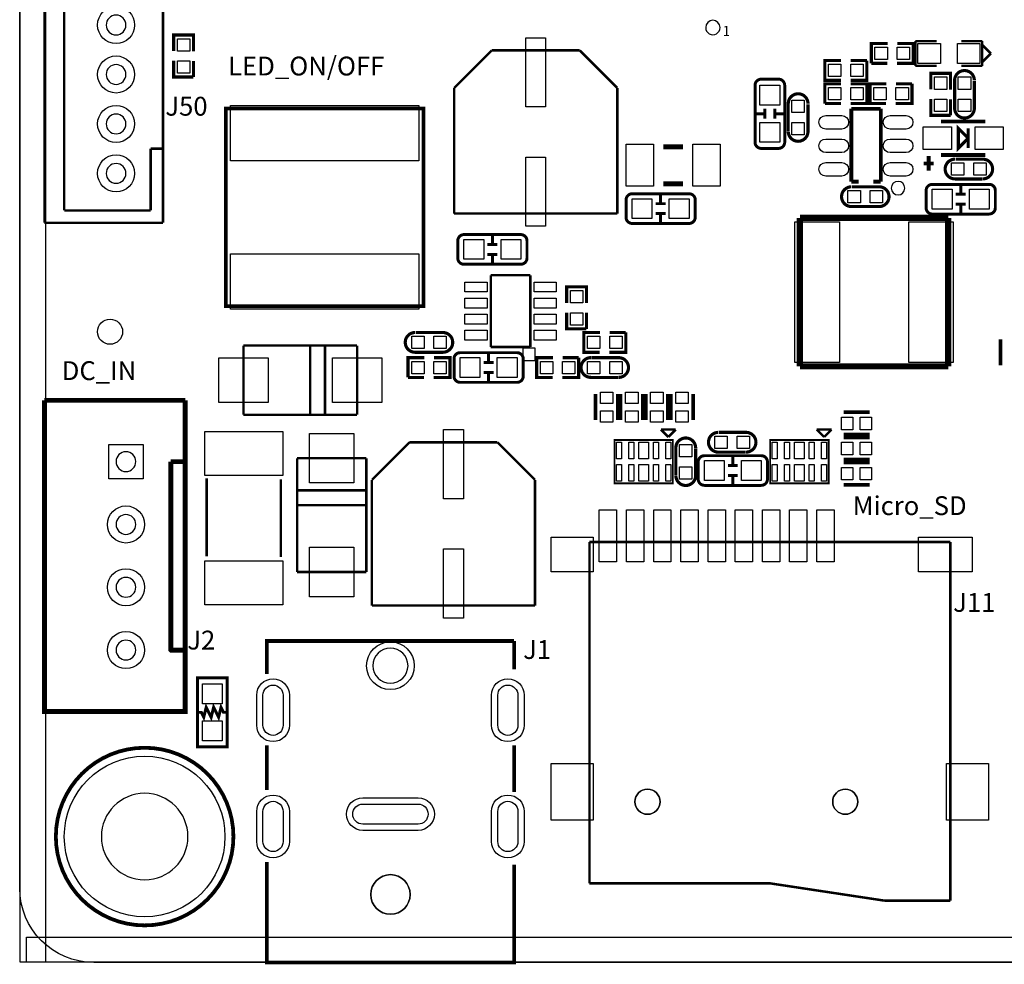
# Model space of a CAD drawing. Extents: x -2 to 145, y -4 to 101.
# Drawn here: x -2 to 38, y -2 to 37 of the extents above; entities that cross this region are included whole.
import ezdxf

# ---------------------------------------------------------------- set-up
doc = ezdxf.new("R2010")
doc.units = 0
for name, color, linetype in [('BOARD_GEOMETRY_DRILLHOLE', 1, 'CONTINUOUS'), ('BOARD_GEOMETRY_OUTLINE', 2, 'CONTINUOUS'), ('BOARD_GEOMETRY_SILKSCREEN_TOP', 3, 'CONTINUOUS'), ('BOARD_GEOMETRY_SOLDERMASK_TOP', 4, 'CONTINUOUS'), ('PACKAGE_GEOMETRY_SILKSCREEN_TOP', 5, 'CONTINUOUS'), ('PIN_TOP', 6, 'CONTINUOUS')]:
    doc.layers.add(name, color=color, linetype=linetype)

msp = doc.modelspace()

# ---------------------------------------------------------------- linework, layer by layer
at = {"layer": 'BOARD_GEOMETRY_DRILLHOLE'}
for points in [[(2.599436, 36.431728, 1), (1.799336, 36.431728, 1)], [(2.599436, 34.431732, 1), (1.799336, 34.431732, 1)], [(2.599436, 32.431736, 1), (1.799336, 32.431736, 1)], [(2.599436, 30.43174, 1), (1.799336, 30.43174, 1)], [(2.99974, 18.773648, 1), (2.19964, 18.773648, 1)], [(2.99974, 16.233648, 1), (2.19964, 16.233648, 1)], [(2.99974, 13.693648, 1), (2.19964, 13.693648, 1)], [(2.99974, 11.153648, 1), (2.19964, 11.153648, 1)], [(14.010894, 10.521188, 1), (12.588494, 10.521188, 1)], [(8.95604, 9.33069), (8.95604, 8.11149, -1), (8.14324, 8.11149), (8.14324, 9.33069, -1)], [(18.456148, 9.33069), (18.456148, 8.11149, -1), (17.643348, 8.11149), (17.643348, 9.33069, -1)], [(5.104638, 3.611372, 1), (1.604518, 3.611372, 1)], [(24.207724, 5.021326, 1), (23.191724, 5.021326, 1)], [(32.207708, 5.021326, 1), (31.191708, 5.021326, 1)], [(8.95604, 4.630674), (8.95604, 3.411474, -1), (8.14324, 3.411474), (8.14324, 4.630674, -1)], [(14.417294, 4.1148), (12.182094, 4.1148, -1), (12.182094, 4.9276), (14.417294, 4.9276, -1)], [(18.456148, 4.630674), (18.456148, 3.411474, -1), (17.643348, 3.411474), (17.643348, 4.630674, -1)], [(14.099794, 1.27127, 1), (12.499594, 1.27127, 1)]]:
    msp.add_lwpolyline(points, format="xyb", close=True, dxfattribs=at)
at = {"layer": 'BOARD_GEOMETRY_OUTLINE'}
msp.add_lwpolyline([(-1.70053, 1.521206), (-1.70053, 97.521268, -0.414211), (1.299464, 100.521262), (141.299438, 100.521262, -0.414224), (144.299432, 97.521268), (144.299432, 1.521206, -0.414213), (141.299438, -1.478788), (133.203442, -1.478788), (133.203442, -0.278638), (129.803398, -0.278638), (129.803398, -1.478788), (1.299464, -1.478788, -0.4142)], format="xyb", close=True, dxfattribs=at)
at = {"layer": 'BOARD_GEOMETRY_SOLDERMASK_TOP'}
for points in [[(-0.6604, -1.4732), (-1.6764, -1.4732), (-1.6764, 100.5078), (-0.6604, 100.5078)], [(-1.4224, -1.4732), (-1.4224, -0.4572), (144.1958, -0.4572), (144.1958, -1.4732)]]:
    msp.add_lwpolyline(points, close=True, dxfattribs=at)
at = {"layer": 'PACKAGE_GEOMETRY_SILKSCREEN_TOP'}
for points, const_width in [([(-0.700532, 42.431716), (-0.700532, 28.431744)], 0.100076), ([(4.09956, 28.431744), (4.09956, 42.431716)], 0.100076), ([(0.099568, 41.931844), (0.099568, 28.931616)], 0.100076), ([(5.32765, 35.368992), (5.32765, 36.028884), (4.52755, 36.028884), (4.52755, 35.378898)], 0.127), ([(15.877032, 33.885632), (17.396968, 35.405568)], 0.100076), ([(17.396968, 35.405568), (20.957032, 35.405568)], 0.100076), ([(20.957032, 35.405568), (22.476968, 33.885632)], 0.100076), ([(33.414208, 35.68065), (32.754316, 35.68065), (32.754316, 34.88055)], 0.127), ([(33.794192, 34.88055), (34.454084, 34.88055), (34.454084, 35.68065), (33.804098, 35.68065)], 0.127), ([(35.393122, 35.780472), (34.542984, 35.780472)], 0.100076), ([(34.542984, 35.780472), (34.542984, 34.780728)], 0.100076), ([(37.243004, 35.780472), (36.392866, 35.780472)], 0.100076), ([(37.243004, 34.780728), (37.243004, 35.780472)], 0.100076), ([(37.243004, 35.630612), (37.243004, 35.780472)], 0.100076), ([(37.593016, 35.2806), (37.243004, 35.630612)], 0.100076), ([(31.534608, 34.99485), (30.874716, 34.99485), (30.874716, 34.19475), (31.524702, 34.19475)], 0.127), ([(31.914592, 34.19475), (32.574484, 34.19475), (32.574484, 34.99485)], 0.127), ([(32.574484, 34.99485), (31.924498, 34.99485)], 0.127), ([(37.243004, 34.930588), (37.593016, 35.2806)], 0.100076), ([(4.52755, 34.989008), (4.52755, 34.329116), (5.32765, 34.329116)], 0.127), ([(5.32765, 34.329116), (5.32765, 34.979102)], 0.127), ([(32.754316, 34.88055), (33.404302, 34.88055)], 0.127), ([(34.542984, 34.780728), (35.393122, 34.780728)], 0.100076), ([(36.392866, 34.780728), (37.243004, 34.780728)], 0.100076), ([(37.243004, 34.780728), (37.243004, 34.930588)], 0.100076), ([(35.96005, 33.819592), (35.96005, 34.479484), (35.15995, 34.479484), (35.15995, 33.829498)], 0.127), ([(15.877032, 28.805632), (15.877032, 33.885632)], 0.100076), ([(22.476968, 33.885632), (22.476968, 28.805632)], 0.100076), ([(31.534608, 34.05505), (30.874716, 34.05505), (30.874716, 33.25495)], 0.127), ([(31.914592, 33.25495), (32.574484, 33.25495), (32.574484, 34.05505), (31.924498, 34.05505)], 0.127), ([(33.363408, 34.05505), (32.703516, 34.05505), (32.703516, 33.25495), (33.353502, 33.25495)], 0.127), ([(33.743392, 33.25495), (34.403284, 33.25495), (34.403284, 34.05505)], 0.127), ([(34.403284, 34.05505), (33.753298, 34.05505)], 0.127), ([(36.12515, 34.149538), (36.12515, 33.07969)], 0.127), ([(36.92525, 33.06953), (36.92525, 34.169604)], 0.127), ([(35.15995, 33.439608), (35.15995, 32.779716), (35.96005, 32.779716)], 0.127), ([(35.96005, 32.779716), (35.96005, 33.429702)], 0.127), ([(14.642592, 33.057592), (6.642608, 33.057592), (6.642608, 25.057608), (14.642592, 25.057608), (14.642592, 33.057592)], 0.150114), ([(28.451302, 32.642302), (28.451302, 33.042098)], 0.119888), ([(28.851098, 32.642302), (28.851098, 33.042098)], 0.119888), ([(29.39415, 33.209738), (29.39415, 32.13989)], 0.127), ([(30.19425, 32.12973), (30.19425, 33.229804)], 0.127), ([(30.874716, 33.25495), (31.524702, 33.25495)], 0.127), ([(31.947358, 33.046924), (31.947358, 30.096714)], 0.150114), ([(33.137348, 33.046924), (31.947358, 33.046924)], 0.150114), ([(33.137348, 30.096714), (33.137348, 33.046924)], 0.150114), ([(28.051252, 32.8422), (28.451302, 32.8422)], 0.119888), ([(37.374322, 32.526478), (35.574478, 32.526478)], 0.1524), ([(36.574476, 31.951676), (36.674298, 31.8516), (36.274502, 32.25165), (36.274502, 31.45155), (36.674298, 31.8516)], 0.127), ([(36.674298, 32.25165), (36.674298, 31.45155)], 0.127), ([(3.599434, 28.931616), (3.599434, 31.431738)], 0.100076), ([(3.599434, 31.431738), (4.09956, 31.431738)], 0.100076), ([(25.13965, 31.509462), (24.33955, 31.509462)], 0.199898), ([(35.076384, 31.135574), (35.076384, 30.535626)], 0.1524), ([(35.574478, 31.176722), (37.374322, 31.176722)], 0.1524), ([(34.876486, 30.8356), (35.276282, 30.8356)], 0.1524), ([(37.26307, 31.00705), (36.162996, 31.00705)], 0.127), ([(25.13965, 30.009338), (24.33955, 30.009338)], 0.199898), ([(31.947358, 30.096714), (32.237426, 30.096714)], 0.150114), ([(33.07207, 29.88945), (31.971996, 29.88945)], 0.127), ([(32.837374, 30.096714), (33.137348, 30.096714)], 0.150114), ([(36.183062, 30.20695), (37.25291, 30.20695)], 0.127), ([(36.572698, 29.587698), (36.172902, 29.587698)], 0.119888), ([(24.431498, 29.206698), (24.031702, 29.206698)], 0.119888), ([(31.992062, 29.08935), (33.06191, 29.08935)], 0.127), ([(36.572698, 29.187902), (36.172902, 29.187902)], 0.119888), ([(36.3728, 28.787852), (36.3728, 29.187902)], 0.119888), ([(0.099568, 28.931616), (3.599434, 28.931616)], 0.100076), ([(22.476968, 28.805632), (15.877032, 28.805632)], 0.100076), ([(24.431498, 28.806902), (24.031702, 28.806902)], 0.119888), ([(24.2316, 28.406852), (24.2316, 28.806902)], 0.119888), ([(29.867606, 22.628606), (29.867606, 28.628594)], 0.254), ([(29.867606, 28.628594), (35.867594, 28.628594)], 0.254), ([(35.867594, 28.628594), (35.867594, 22.628606)], 0.254), ([(-0.700532, 28.431744), (4.09956, 28.431744)], 0.100076), ([(17.4244, 27.955748), (17.4244, 27.555698)], 0.119888), ([(17.224502, 27.555698), (17.624298, 27.555698)], 0.119888), ([(17.224502, 27.155902), (17.624298, 27.155902)], 0.119888), ([(18.9611, 26.312622), (17.3609, 26.312622)], 0.100076), ([(17.3609, 26.312622), (17.3609, 23.41245)], 0.100076), ([(18.9611, 23.41245), (18.9611, 26.312622)], 0.100076), ([(21.22805, 25.183592), (21.22805, 25.843484), (20.42795, 25.843484), (20.42795, 25.193498)], 0.127), ([(20.42795, 24.803608), (20.42795, 24.143716), (21.22805, 24.143716)], 0.127), ([(21.22805, 24.143716), (21.22805, 24.793702)], 0.127), ([(15.41907, 23.99665), (14.318996, 23.99665)], 0.127), ([(21.781008, 23.99665), (21.121116, 23.99665), (21.121116, 23.19655), (21.771102, 23.19655)], 0.127), ([(22.160992, 23.19655), (22.820884, 23.19655), (22.820884, 23.99665)], 0.127), ([(22.820884, 23.99665), (22.170898, 23.99665)], 0.127), ([(7.35203, 23.470108), (11.95197, 23.470108)], 0.100076), ([(7.35203, 20.670012), (7.35203, 23.470108)], 0.100076), ([(10.05205, 23.470108), (10.05205, 20.670012)], 0.100076), ([(10.651998, 23.470108), (10.651998, 20.670012)], 0.100076), ([(11.95197, 23.470108), (11.95197, 20.670012)], 0.100076), ([(37.97808, 23.71598), (37.97808, 22.66442)], 0.1524), ([(14.339062, 23.19655), (15.40891, 23.19655)], 0.127), ([(17.272, 23.180548), (17.272, 22.780498)], 0.119888), ([(17.3609, 23.41245), (18.9611, 23.41245)], 0.100076), ([(14.669008, 22.98065), (14.009116, 22.98065), (14.009116, 22.18055)], 0.127), ([(15.048992, 22.18055), (15.708884, 22.18055), (15.708884, 22.98065), (15.058898, 22.98065)], 0.127), ([(17.072102, 22.780498), (17.471898, 22.780498)], 0.119888), ([(19.876008, 22.98065), (19.216116, 22.98065), (19.216116, 22.18055), (19.866102, 22.18055)], 0.127), ([(20.255992, 22.18055), (20.915884, 22.18055), (20.915884, 22.98065)], 0.127), ([(20.915884, 22.98065), (20.265898, 22.98065)], 0.127), ([(22.53107, 22.98065), (21.430996, 22.98065)], 0.127), ([(35.867594, 22.628606), (29.867606, 22.628606)], 0.254), ([(17.072102, 22.380702), (17.471898, 22.380702)], 0.119888), ([(14.009116, 22.18055), (14.659102, 22.18055)], 0.127), ([(21.451062, 22.18055), (22.52091, 22.18055)], 0.127), ([(21.59508, 21.50618), (21.59508, 20.45462)], 0.1524), ([(22.49932, 21.50618), (22.49932, 20.45462)], 0.1524), ([(22.61108, 21.50618), (22.61108, 20.45462)], 0.1524), ([(23.51532, 21.50618), (23.51532, 20.45462)], 0.1524), ([(23.62708, 21.50618), (23.62708, 20.45462)], 0.1524), ([(24.53132, 21.50618), (24.53132, 20.45462)], 0.1524), ([(24.64308, 21.50618), (24.64308, 20.45462)], 0.1524), ([(25.54732, 21.50618), (25.54732, 20.45462)], 0.1524), ([(4.999736, 21.253704), (-0.700278, 21.253704)], 0.199898), ([(-0.700278, 21.253704), (-0.700278, 8.673592), (4.999736, 8.673592), (4.999736, 21.253704)], 0.199898), ([(11.95197, 20.670012), (7.35203, 20.670012)], 0.100076), ([(32.68218, 20.77212), (31.63062, 20.77212)], 0.1524), ([(24.545798, 19.770598), (24.245824, 20.070572)], 0.100076), ([(24.245824, 20.070572), (24.845772, 20.070572)], 0.100076), ([(24.845772, 20.070572), (24.545798, 19.770598)], 0.100076), ([(27.68727, 19.95805), (26.587196, 19.95805)], 0.127), ([(30.844998, 19.770598), (30.545024, 20.070572)], 0.100076), ([(30.545024, 20.070572), (31.144972, 20.070572)], 0.100076), ([(31.144972, 20.070572), (30.844998, 19.770598)], 0.100076), ([(32.68218, 19.86788), (31.63062, 19.86788)], 0.1524), ([(12.549632, 18.036032), (14.069568, 19.555968)], 0.100076), ([(14.069568, 19.555968), (17.629632, 19.555968)], 0.100076), ([(17.629632, 19.555968), (19.149568, 18.036032)], 0.100076), ([(24.7269, 19.5961), (24.7269, 17.8943), (22.3647, 17.8943), (22.3647, 19.6469), (24.7269, 19.6469), (24.7269, 19.5961)], 0.0762), ([(31.0261, 19.5961), (31.0261, 17.8943), (28.6639, 17.8943), (28.6639, 19.6469), (31.0261, 19.6469), (31.0261, 19.5961)], 0.0762), ([(32.68218, 19.75612), (31.63062, 19.75612)], 0.1524), ([(24.84755, 19.290538), (24.84755, 18.22069)], 0.127), ([(25.64765, 18.21053), (25.64765, 19.310604)], 0.127), ([(26.607262, 19.15795), (27.67711, 19.15795)], 0.127), ([(4.409694, 18.773648), (4.409694, 11.173714), (4.42976, 11.153648), (5.009642, 11.153648)], 0.199898), ([(4.409694, 18.773648), (5.009642, 18.773648)], 0.199898), ([(9.524492, 14.31163), (9.524492, 18.91157)], 0.100076), ([(9.524492, 18.91157), (12.324588, 18.91157)], 0.100076), ([(12.324588, 18.91157), (12.324588, 14.31163)], 0.100076), ([(32.68218, 18.85188), (31.63062, 18.85188)], 0.1524), ([(32.68218, 18.74012), (31.63062, 18.74012)], 0.1524), ([(27.352498, 18.614898), (26.952702, 18.614898)], 0.119888), ([(5.865876, 14.944598), (5.865876, 18.094706)], 0.100076), ([(8.862314, 14.912594), (8.862314, 18.062702)], 0.100076), ([(12.549632, 12.956032), (12.549632, 18.036032)], 0.100076), ([(19.149568, 18.036032), (19.149568, 12.956032)], 0.100076), ([(27.352498, 18.215102), (26.952702, 18.215102)], 0.119888), ([(27.1526, 17.815052), (27.1526, 18.215102)], 0.119888), ([(9.524492, 17.611598), (12.324588, 17.611598)], 0.100076), ([(32.68218, 17.83588), (31.63062, 17.83588)], 0.1524), ([(9.524492, 17.01165), (12.324588, 17.01165)], 0.100076), ([(21.349716, 1.721358), (21.349716, 15.521432)], 0.100076), ([(21.349716, 15.521432), (35.949636, 15.521432)], 0.100076), ([(35.949636, 15.521432), (35.949636, 1.021334)], 0.100076), ([(12.324588, 14.31163), (9.524492, 14.31163)], 0.100076), ([(19.149568, 12.956032), (12.549632, 12.956032)], 0.100076), ([(8.299704, 10.191242), (8.299704, 11.521186), (18.299684, 11.521186)], 0.150114), ([(18.299684, 11.521186), (18.299684, 10.371074)], 0.150114), ([(5.496052, 8.636), (5.496052, 7.235952), (6.695948, 7.235952), (6.695948, 10.036048), (5.496052, 10.036048), (5.496052, 8.636)], 0.119888), ([(5.54609, 8.636), (5.645912, 8.636), (5.745988, 8.436102), (5.846064, 8.835898), (6.045962, 8.436102), (6.146038, 8.835898), (6.345936, 8.436102), (6.446012, 8.835898), (6.546088, 8.636), (6.64591, 8.636)], 0.119888), ([(8.299704, 5.491226), (8.299704, 7.30123)], 0.150114), ([(18.299684, 7.30123), (18.299684, 5.411216)], 0.150114), ([(18.299684, 2.471166), (18.299684, -1.478788), (8.299704, -1.478788), (8.299704, 2.581148)], 0.150114), ([(28.649676, 1.721358), (21.349716, 1.721358)], 0.100076), ([(33.279588, 1.021334), (28.649676, 1.721358)], 0.100076), ([(35.949636, 1.021334), (33.279588, 1.021334)], 0.100076)]:
    msp.add_lwpolyline(points, dxfattribs=dict(at, const_width=const_width))
for points in [[(26.634948, 36.331144, 1), (26.053508, 36.331056, 1)], [(34.1122, 29.83484, 1), (33.562595, 29.834738, 1)]]:
    msp.add_lwpolyline(points, format="xyb", close=True, dxfattribs=at)
for points, const_width in [([(29.251148, 32.8422), (29.251148, 33.992312, 0.414067), (29.001212, 34.242248), (28.301188, 34.242248, 0.414067), (28.051252, 33.992312), (28.051252, 31.692088, 0.414067), (28.301188, 31.442152), (29.001212, 31.442152, 0.414067), (29.251148, 31.692088), (29.251148, 32.8422), (28.851098, 32.8422)], 0.119888), ([(36.12515, 34.069528), (36.12515, 34.18967, -1), (36.92525, 34.18967)], 0.127), ([(29.39415, 33.129728), (29.39415, 33.24987, -1), (30.19425, 33.24987)], 0.127), ([(36.92525, 33.189672), (36.92525, 33.06953, -1), (36.12515, 33.06953)], 0.127), ([(30.19425, 32.249872), (30.19425, 32.12973, -1), (29.39415, 32.12973)], 0.127), ([(36.263072, 30.20695), (36.14293, 30.20695, -1), (36.14293, 31.00705)], 0.127), ([(37.142928, 31.00705), (37.26307, 31.00705, -1), (37.26307, 30.20695)], 0.127), ([(32.072072, 29.08935), (31.95193, 29.08935, -1), (31.95193, 29.88945)], 0.127), ([(32.951928, 29.88945), (33.07207, 29.88945, -1), (33.07207, 29.08935)], 0.127), ([(36.3728, 29.987748), (35.222688, 29.987748, 0.414067), (34.972752, 29.737812), (34.972752, 29.037788, 0.414067), (35.222688, 28.787852), (37.522912, 28.787852, 0.414067), (37.772848, 29.037788), (37.772848, 29.737812, 0.414067), (37.522912, 29.987748), (36.3728, 29.987748), (36.3728, 29.587698)], 0.119888), ([(24.2316, 29.606748), (23.081488, 29.606748, 0.414067), (22.831552, 29.356812), (22.831552, 28.656788, 0.414067), (23.081488, 28.406852), (25.381712, 28.406852, 0.414067), (25.631648, 28.656788), (25.631648, 29.356812, 0.414067), (25.381712, 29.606748), (24.2316, 29.606748), (24.2316, 29.206698)], 0.119888), ([(17.4244, 26.755852), (18.574512, 26.755852, 0.414067), (18.824448, 27.005788), (18.824448, 27.705812, 0.414067), (18.574512, 27.955748), (16.274288, 27.955748, 0.414067), (16.024352, 27.705812), (16.024352, 27.005788, 0.414067), (16.274288, 26.755852), (17.4244, 26.755852), (17.4244, 27.155902)], 0.119888), ([(14.419072, 23.19655), (14.29893, 23.19655, -1), (14.29893, 23.99665)], 0.127), ([(15.298928, 23.99665), (15.41907, 23.99665, -1), (15.41907, 23.19655)], 0.127), ([(17.272, 21.980652), (18.422112, 21.980652, 0.414067), (18.672048, 22.230588), (18.672048, 22.930612, 0.414067), (18.422112, 23.180548), (16.121888, 23.180548, 0.414067), (15.871952, 22.930612), (15.871952, 22.230588, 0.414067), (16.121888, 21.980652), (17.272, 21.980652), (17.272, 22.380702)], 0.119888), ([(21.531072, 22.18055), (21.41093, 22.18055, -1), (21.41093, 22.98065)], 0.127), ([(22.410928, 22.98065), (22.53107, 22.98065, -1), (22.53107, 22.18055)], 0.127), ([(26.687272, 19.15795), (26.56713, 19.15795, -1), (26.56713, 19.95805)], 0.127), ([(27.567128, 19.95805), (27.68727, 19.95805, -1), (27.68727, 19.15795)], 0.127), ([(24.84755, 19.210528), (24.84755, 19.33067, -1), (25.64765, 19.33067)], 0.127), ([(27.1526, 19.014948), (26.002488, 19.014948, 0.414067), (25.752552, 18.765012), (25.752552, 18.064988, 0.414067), (26.002488, 17.815052), (28.302712, 17.815052, 0.414067), (28.552648, 18.064988), (28.552648, 18.765012, 0.414067), (28.302712, 19.014948), (27.1526, 19.014948), (27.1526, 18.614898)], 0.119888), ([(25.64765, 18.330672), (25.64765, 18.21053, -1), (24.84755, 18.21053)], 0.127), ([(6.946646, 3.611372, 1), (-0.23749, 3.611372, 1), (6.946646, 3.611372)], 0.1524)]:
    msp.add_lwpolyline(points, format="xyb", dxfattribs=dict(at, const_width=const_width))
for points in [[(10.05205, 20.670266), (10.651998, 20.670266), (10.651998, 23.470362), (10.05205, 23.470362)], [(19.160998, 22.86254), (19.160998, 23.362412), (18.660872, 23.362412), (18.660872, 22.86254)], [(12.324334, 17.01165), (12.324334, 17.611598), (9.524238, 17.611598), (9.524238, 17.01165)]]:
    msp.add_lwpolyline(points, close=True, dxfattribs=at)
at = {"layer": 'PIN_TOP'}
for points in [[(5.177536, 35.379152), (4.677664, 35.379152), (4.677664, 35.879024), (5.177536, 35.879024)], [(19.57705, 33.118552), (18.77695, 33.118552), (18.77695, 35.918648), (19.57705, 35.918648)], [(32.904176, 35.030664), (32.904176, 35.530536), (33.404048, 35.530536), (33.404048, 35.030664)], [(33.804352, 35.030664), (33.804352, 35.530536), (34.304224, 35.530536), (34.304224, 35.030664)], [(35.550094, 34.8742), (34.635694, 34.8742), (34.635694, 35.687), (35.550094, 35.687)], [(37.150294, 34.8742), (36.235894, 34.8742), (36.235894, 35.687), (37.150294, 35.687)], [(5.177536, 34.478976), (4.677664, 34.478976), (4.677664, 34.978848), (5.177536, 34.978848)], [(31.524448, 34.844736), (31.524448, 34.344864), (31.024576, 34.344864), (31.024576, 34.844736)], [(32.424624, 34.844736), (32.424624, 34.344864), (31.924752, 34.344864), (31.924752, 34.844736)], [(35.809936, 33.829752), (35.310064, 33.829752), (35.310064, 34.329624), (35.809936, 34.329624)], [(36.775136, 33.829752), (36.275264, 33.829752), (36.275264, 34.329624), (36.775136, 34.329624)], [(29.05125, 33.192212), (28.25115, 33.192212), (28.25115, 33.992312), (29.05125, 33.992312)], [(31.024576, 33.405064), (31.024576, 33.904936), (31.524448, 33.904936), (31.524448, 33.405064)], [(31.924752, 33.405064), (31.924752, 33.904936), (32.424624, 33.904936), (32.424624, 33.405064)], [(33.353248, 33.904936), (33.353248, 33.405064), (32.853376, 33.405064), (32.853376, 33.904936)], [(34.253424, 33.904936), (34.253424, 33.405064), (33.753552, 33.405064), (33.753552, 33.904936)], [(14.4526, 33.175194), (14.4526, 30.939994), (6.8326, 30.939994), (6.8326, 33.175194)], [(30.044136, 32.889952), (29.544264, 32.889952), (29.544264, 33.389824), (30.044136, 33.389824)], [(35.809936, 32.929576), (35.310064, 32.929576), (35.310064, 33.429448), (35.809936, 33.429448)], [(36.775136, 32.929576), (36.275264, 32.929576), (36.275264, 33.429448), (36.775136, 33.429448)], [(29.05125, 31.692088), (28.25115, 31.692088), (28.25115, 32.492188), (29.05125, 32.492188)], [(30.044136, 31.989776), (29.544264, 31.989776), (29.544264, 32.489648), (30.044136, 32.489648)], [(34.852864, 31.3944), (34.852864, 32.3088), (35.995864, 32.3088), (35.995864, 31.3944)], [(36.952936, 31.3944), (36.952936, 32.3088), (38.095936, 32.3088), (38.095936, 31.3944)], [(23.939627, 31.6103), (23.939627, 29.9085), (22.839553, 29.9085), (22.839553, 31.6103)], [(26.639647, 31.6103), (26.639647, 29.9085), (25.539573, 29.9085), (25.539573, 31.6103)], [(19.57705, 28.292552), (18.77695, 28.292552), (18.77695, 31.092648), (19.57705, 31.092648)], [(36.502848, 30.856936), (36.502848, 30.357064), (36.002976, 30.357064), (36.002976, 30.856936)], [(37.403024, 30.856936), (37.403024, 30.357064), (36.903152, 30.357064), (36.903152, 30.856936)], [(32.311848, 29.739336), (32.311848, 29.239464), (31.811976, 29.239464), (31.811976, 29.739336)], [(33.212024, 29.739336), (33.212024, 29.239464), (32.712152, 29.239464), (32.712152, 29.739336)], [(36.022788, 29.78785), (36.022788, 28.98775), (35.222688, 28.98775), (35.222688, 29.78785)], [(37.522912, 29.78785), (37.522912, 28.98775), (36.722812, 28.98775), (36.722812, 29.78785)], [(23.881588, 29.40685), (23.881588, 28.60675), (23.081488, 28.60675), (23.081488, 29.40685)], [(25.381712, 29.40685), (25.381712, 28.60675), (24.581612, 28.60675), (24.581612, 29.40685)], [(29.667454, 22.778466), (29.667454, 28.47848), (31.467552, 28.47848), (31.467552, 22.778466)], [(34.267394, 22.778466), (34.267394, 28.47848), (36.067492, 28.47848), (36.067492, 22.778466)], [(16.274288, 26.95575), (16.274288, 27.75585), (17.074388, 27.75585), (17.074388, 26.95575)], [(17.774412, 26.95575), (17.774412, 27.75585), (18.574512, 27.75585), (18.574512, 26.95575)], [(14.4526, 27.175206), (14.4526, 24.940006), (6.8326, 24.940006), (6.8326, 27.175206)], [(17.209008, 26.037413), (17.209008, 25.637363), (16.312896, 25.637363), (16.312896, 26.037413)], [(20.00885, 26.037413), (20.00885, 25.637363), (19.112738, 25.637363), (19.112738, 26.037413)], [(21.077936, 25.193752), (20.578064, 25.193752), (20.578064, 25.693624), (21.077936, 25.693624)], [(17.209008, 25.387427), (17.209008, 24.987377), (16.312896, 24.987377), (16.312896, 25.387427)], [(20.00885, 25.387427), (20.00885, 24.987377), (19.112738, 24.987377), (19.112738, 25.387427)], [(17.209008, 24.737441), (17.209008, 24.337391), (16.312896, 24.337391), (16.312896, 24.737441)], [(20.009104, 24.737441), (20.009104, 24.337391), (19.112992, 24.337391), (19.112992, 24.737441)], [(21.077936, 24.293576), (20.578064, 24.293576), (20.578064, 24.793448), (21.077936, 24.793448)], [(17.209008, 24.087455), (17.209008, 23.687405), (16.312896, 23.687405), (16.312896, 24.087455)], [(20.009104, 24.087455), (20.009104, 23.687405), (19.112992, 23.687405), (19.112992, 24.087455)], [(14.658848, 23.846536), (14.658848, 23.346664), (14.158976, 23.346664), (14.158976, 23.846536)], [(15.559024, 23.846536), (15.559024, 23.346664), (15.059152, 23.346664), (15.059152, 23.846536)], [(21.770848, 23.846536), (21.770848, 23.346664), (21.270976, 23.346664), (21.270976, 23.846536)], [(22.671024, 23.846536), (22.671024, 23.346664), (22.171152, 23.346664), (22.171152, 23.846536)], [(6.352032, 21.169884), (6.352032, 22.969982), (8.352028, 22.969982), (8.352028, 21.169884)], [(10.951972, 21.169884), (10.951972, 22.969982), (12.951968, 22.969982), (12.951968, 21.169884)], [(14.158976, 22.330664), (14.158976, 22.830536), (14.658848, 22.830536), (14.658848, 22.330664)], [(15.059152, 22.330664), (15.059152, 22.830536), (15.559024, 22.830536), (15.559024, 22.330664)], [(16.121888, 22.18055), (16.121888, 22.98065), (16.921988, 22.98065), (16.921988, 22.18055)], [(17.622012, 22.18055), (17.622012, 22.98065), (18.422112, 22.98065), (18.422112, 22.18055)], [(19.865848, 22.830536), (19.865848, 22.330664), (19.365976, 22.330664), (19.365976, 22.830536)], [(20.766024, 22.830536), (20.766024, 22.330664), (20.266152, 22.330664), (20.266152, 22.830536)], [(21.770848, 22.830536), (21.770848, 22.330664), (21.270976, 22.330664), (21.270976, 22.830536)], [(22.671024, 22.830536), (22.671024, 22.330664), (22.171152, 22.330664), (22.171152, 22.830536)], [(21.7932, 21.58492), (22.3012, 21.58492), (22.3012, 21.12772), (21.7932, 21.12772)], [(22.8092, 21.58492), (23.3172, 21.58492), (23.3172, 21.12772), (22.8092, 21.12772)], [(23.8252, 21.58492), (24.3332, 21.58492), (24.3332, 21.12772), (23.8252, 21.12772)], [(24.8412, 21.58492), (25.3492, 21.58492), (25.3492, 21.12772), (24.8412, 21.12772)], [(21.7932, 20.83308), (22.3012, 20.83308), (22.3012, 20.37588), (21.7932, 20.37588)], [(22.8092, 20.83308), (23.3172, 20.83308), (23.3172, 20.37588), (22.8092, 20.37588)], [(23.8252, 20.83308), (24.3332, 20.83308), (24.3332, 20.37588), (23.8252, 20.37588)], [(24.8412, 20.83308), (25.3492, 20.83308), (25.3492, 20.37588), (24.8412, 20.37588)], [(32.00908, 20.574), (32.00908, 20.066), (31.55188, 20.066), (31.55188, 20.574)], [(32.76092, 20.574), (32.76092, 20.066), (32.30372, 20.066), (32.30372, 20.574)], [(8.941054, 18.209514), (5.790946, 18.209514), (5.790946, 19.989546), (8.941054, 19.989546)], [(16.24965, 17.268952), (15.44955, 17.268952), (15.44955, 20.069048), (16.24965, 20.069048)], [(11.824589, 17.911572), (10.024491, 17.911572), (10.024491, 19.911568), (11.824589, 19.911568)], [(22.445853, 19.558254), (22.645751, 19.558254), (22.645751, 18.883122), (22.445853, 18.883122)], [(22.945979, 19.558254), (23.145877, 19.558254), (23.145877, 18.883122), (22.945979, 18.883122)], [(23.345775, 19.558254), (23.745825, 19.558254), (23.745825, 18.883122), (23.345775, 18.883122)], [(23.945723, 19.558254), (24.145621, 19.558254), (24.145621, 18.883122), (23.945723, 18.883122)], [(24.445849, 19.558254), (24.645747, 19.558254), (24.645747, 18.883122), (24.445849, 18.883122)], [(26.927048, 19.807936), (26.927048, 19.308064), (26.427176, 19.308064), (26.427176, 19.807936)], [(27.827224, 19.807936), (27.827224, 19.308064), (27.327352, 19.308064), (27.327352, 19.807936)], [(28.745053, 19.558254), (28.944951, 19.558254), (28.944951, 18.883122), (28.745053, 18.883122)], [(29.245179, 19.558254), (29.445077, 19.558254), (29.445077, 18.883122), (29.245179, 18.883122)], [(29.644975, 19.558254), (30.045025, 19.558254), (30.045025, 18.883122), (29.644975, 18.883122)], [(30.244923, 19.558254), (30.444821, 19.558254), (30.444821, 18.883122), (30.244923, 18.883122)], [(30.745049, 19.558254), (30.944947, 19.558254), (30.944947, 18.883122), (30.745049, 18.883122)], [(32.00908, 19.558), (32.00908, 19.05), (31.55188, 19.05), (31.55188, 19.558)], [(32.76092, 19.558), (32.76092, 19.05), (32.30372, 19.05), (32.30372, 19.558)], [(1.899666, 19.473672), (3.299714, 19.473672), (3.299714, 18.073624), (1.899666, 18.073624)], [(25.497536, 18.970752), (24.997664, 18.970752), (24.997664, 19.470624), (25.497536, 19.470624)], [(26.802588, 18.81505), (26.802588, 18.01495), (26.002488, 18.01495), (26.002488, 18.81505)], [(28.302712, 18.81505), (28.302712, 18.01495), (27.502612, 18.01495), (27.502612, 18.81505)], [(22.445853, 18.658078), (22.645751, 18.658078), (22.645751, 17.982946), (22.445853, 17.982946)], [(22.945979, 18.658078), (23.145877, 18.658078), (23.145877, 17.982946), (22.945979, 17.982946)], [(23.345775, 18.658078), (23.745825, 18.658078), (23.745825, 17.982946), (23.345775, 17.982946)], [(23.945723, 18.658078), (24.145621, 18.658078), (24.145621, 17.982946), (23.945723, 17.982946)], [(24.445849, 18.658078), (24.645747, 18.658078), (24.645747, 17.982946), (24.445849, 17.982946)], [(25.497536, 18.070576), (24.997664, 18.070576), (24.997664, 18.570448), (25.497536, 18.570448)], [(28.745053, 18.658078), (28.944951, 18.658078), (28.944951, 17.982946), (28.745053, 17.982946)], [(29.245179, 18.658078), (29.445077, 18.658078), (29.445077, 17.982946), (29.245179, 17.982946)], [(29.644975, 18.658078), (30.045025, 18.658078), (30.045025, 17.982946), (29.644975, 17.982946)], [(30.244923, 18.658078), (30.444821, 18.658078), (30.444821, 17.982946), (30.244923, 17.982946)], [(30.745049, 18.658078), (30.944947, 18.658078), (30.944947, 17.982946), (30.745049, 17.982946)], [(32.00908, 18.542), (32.00908, 18.034), (31.55188, 18.034), (31.55188, 18.542)], [(32.76092, 18.542), (32.76092, 18.034), (32.30372, 18.034), (32.30372, 18.542)], [(21.749766, 14.721332), (21.749766, 16.821404), (22.44979, 16.821404), (22.44979, 14.721332)], [(22.849586, 14.721332), (22.849586, 16.821404), (23.54961, 16.821404), (23.54961, 14.721332)], [(23.94966, 14.721332), (23.94966, 16.821404), (24.649684, 16.821404), (24.649684, 14.721332)], [(25.049734, 14.721332), (25.049734, 16.821404), (25.749758, 16.821404), (25.749758, 14.721332)], [(26.149554, 14.721332), (26.149554, 16.821404), (26.849578, 16.821404), (26.849578, 14.721332)], [(27.249628, 14.721332), (27.249628, 16.821404), (27.949652, 16.821404), (27.949652, 14.721332)], [(28.349702, 14.721332), (28.349702, 16.821404), (29.049726, 16.821404), (29.049726, 14.721332)], [(29.449776, 14.721332), (29.449776, 16.821404), (30.1498, 16.821404), (30.1498, 14.721332)], [(30.549596, 14.721332), (30.549596, 16.821404), (31.24962, 16.821404), (31.24962, 14.721332)], [(19.799554, 14.321282), (19.799554, 15.72133), (21.499576, 15.72133), (21.499576, 14.321282)], [(36.829238, 14.322806), (34.670238, 14.322806), (34.670238, 15.719806), (36.829238, 15.719806)], [(11.824589, 13.311632), (10.024491, 13.311632), (10.024491, 15.311628), (11.824589, 15.311628)], [(16.24965, 12.442952), (15.44955, 12.442952), (15.44955, 15.243048), (16.24965, 15.243048)], [(8.941054, 12.979654), (5.790946, 12.979654), (5.790946, 14.759686), (8.941054, 14.759686)], [(6.49605, 8.986012), (5.69595, 8.986012), (5.69595, 9.786112), (6.49605, 9.786112)], [(6.49605, 7.485888), (5.69595, 7.485888), (5.69595, 8.285988), (6.49605, 8.285988)], [(19.799554, 4.271264), (19.799554, 6.571234), (21.499576, 6.571234), (21.499576, 4.271264)], [(35.799522, 4.271264), (35.799522, 6.571234), (37.499544, 6.571234), (37.499544, 4.271264)]]:
    msp.add_lwpolyline(points, close=True, dxfattribs=at)
for points in [[(30.912435, 32.771715), (31.562421, 32.771715, -1), (31.562421, 32.221805), (30.912435, 32.221805, -1)], [(33.512379, 32.771715), (34.162365, 32.771715, -1), (34.162365, 32.221805), (33.512379, 32.221805, -1)], [(30.912435, 31.821755), (31.562421, 31.821755, -1), (31.562421, 31.271845), (30.912435, 31.271845, -1)], [(33.512379, 31.821755), (34.162365, 31.821755, -1), (34.162365, 31.271845), (33.512379, 31.271845, -1)], [(30.912435, 30.871795), (31.562421, 30.871795, -1), (31.562421, 30.321885), (30.912435, 30.321885, -1)], [(33.512379, 30.871795), (34.162365, 30.871795, -1), (34.162365, 30.321885), (33.512379, 30.321885, -1)], [(7.88924, 8.11149), (7.88924, 9.33069, -1), (9.21004, 9.33069), (9.21004, 8.11149, -1)], [(17.389348, 8.11149), (17.389348, 9.33069, -1), (18.710148, 9.33069), (18.710148, 8.11149, -1)], [(7.88924, 3.411474), (7.88924, 4.630674, -1), (9.21004, 4.630674), (9.21004, 3.411474, -1)], [(12.182094, 5.1816), (14.417294, 5.1816, -1), (14.417294, 3.8608), (12.182094, 3.8608, -1)], [(17.389348, 3.411474), (17.389348, 4.630674, -1), (18.710148, 4.630674), (18.710148, 3.411474, -1)]]:
    msp.add_lwpolyline(points, format="xyb", close=True, dxfattribs=at)
for centre, radius in [((2.199386, 36.431728), 0.750062), ((2.199386, 34.431732), 0.750062), ((2.199386, 32.431736), 0.750062), ((2.199386, 30.43174), 0.750062), ((1.9558, 24.0284), 0.508), ((2.59969, 16.233648), 0.750062), ((2.59969, 13.693648), 0.750062), ((2.59969, 11.153648), 0.750062), ((13.299694, 10.521188), 0.9652), ((3.354578, 3.611372), 3.250057), ((23.699724, 5.021326), 0.508), ((31.699708, 5.021326), 0.508), ((13.299694, 1.27127), 0.8001)]:
    msp.add_circle(centre, radius, dxfattribs=at)

# ---------------------------------------------------------------- texts
at = {"layer": 'BOARD_GEOMETRY_SILKSCREEN_TOP'}
for s, p in [('LED_ON/OFF', (6.731, 34.3916)), ('J50', (4.191, 32.766)), ('DC_IN', (0, 22.0726)), ('Micro_SD', (32.004, 16.6116)), ('J11', (36.068, 12.7)), ('J2', (5.08, 11.176)), ('J1', (18.669, 10.795))]:
    msp.add_text(s, height=0.762, dxfattribs=at).set_placement(p)
at = {"layer": 'PACKAGE_GEOMETRY_SILKSCREEN_TOP', "width": 0.9375}
msp.add_text('1', height=0.4064, dxfattribs=at).set_placement((26.7462, 35.9918))

doc.saveas('drawing.dxf')
